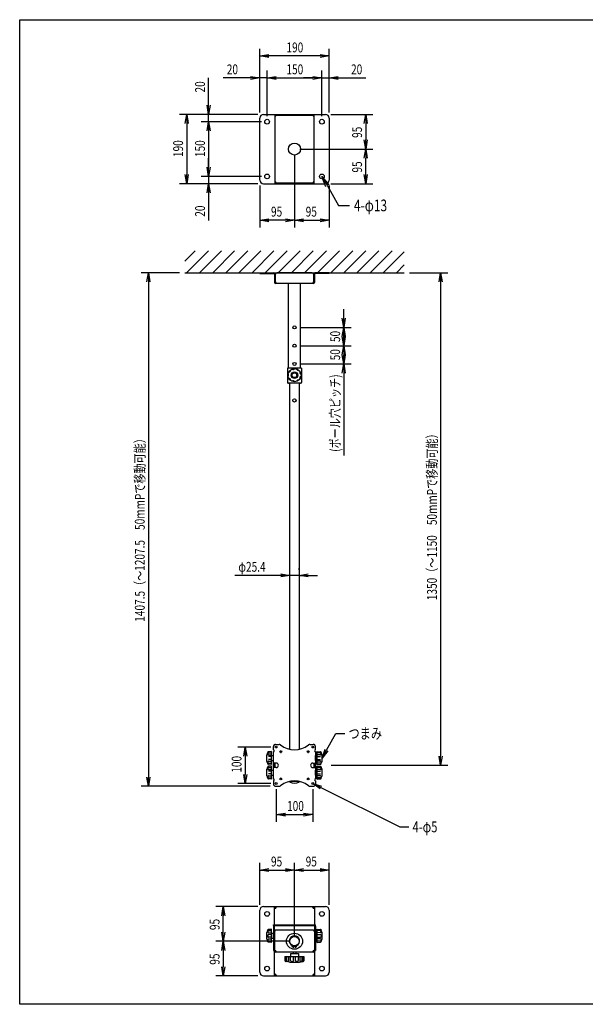
# Model space of a CAD drawing. Extents: x -84828 to 4751, y -65953 to 11908.
# Drawn here: x -84828 to -83279, y -65953 to -63255 of the extents above; entities that cross this region are included whole.
import ezdxf

# ---------------------------------------------------------------- set-up
doc = ezdxf.new("R2010")
doc.units = 0
doc.header["$LTSCALE"] = 0.0625
doc.layers.get('0').update_dxf_attribs({"linetype": 'CONTINUOUS'})
doc.layers.get('DEFPOINTS').update_dxf_attribs({"linetype": 'CONTINUOUS'})
doc.styles.add('Dim', font='txt.shx', dxfattribs={"width": 0.75, "height": 27, "bigfont": 'bigfont.shx'})

msp = doc.modelspace()

# ---------------------------------------------------------------- linework, layer by layer
at = {"linetype": 'Continuous'}
for p, q in [((-84170.2, -63509.3), (-84170.2, -63334.3)), ((-83980.2, -63509.3), (-83980.2, -63334.3)), ((-84005.2, -63354.3), (-84145.2, -63354.3)), ((-84170.2, -63509.3), (-84170.2, -63394.3)), ((-84150.2, -63519.3), (-84150.2, -63394.3)), ((-84150.2, -63519.3), (-84150.2, -63394.3)), ((-84000.2, -63519.3), (-84000.2, -63394.3)), ((-84000.2, -63519.3), (-84000.2, -63394.3)), ((-83980.2, -63509.3), (-83980.2, -63394.3)), ((-84310.3, -63489.3), (-84310.3, -63413.9)), ((-84195.2, -63414.3), (-84270.5, -63414.3)), ((-84150.2, -63414.3), (-84170.2, -63414.3)), ((-84125.2, -63414.3), (-84100.2, -63414.3)), ((-84125.2, -63414.3), (-84025.2, -63414.3)), ((-84025.2, -63414.3), (-84050.2, -63414.3)), ((-84000.2, -63414.3), (-83980.2, -63414.3)), ((-83955.2, -63414.3), (-83879.8, -63414.3)), ((-84175.2, -63514.3), (-84390.3, -63514.3)), ((-84175.2, -63514.3), (-84330.3, -63514.3)), ((-84310.3, -63534.3), (-84310.3, -63514.3)), ((-84160.2, -63514.3), (-84127.9, -63514.3)), ((-84127.9, -63704.3), (-84127.9, -63514.3)), ((-84127.7, -63514.3), (-84022.7, -63514.3)), ((-84127.7, -63514.3), (-84127.7, -63516.6)), ((-84022.7, -63514.3), (-84022.7, -63516.6)), ((-84022.5, -63514.3), (-84022.5, -63704.3)), ((-84022.5, -63514.3), (-83990.2, -63514.3)), ((-83975.2, -63514.3), (-83860.2, -63514.3)), ((-84370.3, -63539.3), (-84370.3, -63679.3)), ((-84165.2, -63534.3), (-84330.3, -63534.3)), ((-84165.2, -63534.3), (-84330.3, -63534.3)), ((-84170.2, -63694.3), (-84170.2, -63524.3)), ((-84127.7, -63516.6), (-84022.7, -63516.6)), ((-83980.2, -63524.3), (-83980.2, -63694.3)), ((-83880.2, -63539.3), (-83880.2, -63584.3)), ((-84310.3, -63559.3), (-84310.3, -63659.3)), ((-84310.3, -63559.3), (-84310.3, -63584.3)), ((-84060.2, -63609.3), (-83860.2, -63609.3)), ((-84060.2, -63609.3), (-83860.2, -63609.3)), ((-84310.3, -63659.3), (-84310.3, -63634.3)), ((-84075.2, -63624.3), (-84075.2, -63824.3)), ((-84075.2, -63624.3), (-84075.2, -63824.3)), ((-83880.2, -63679.3), (-83880.2, -63634.3)), ((-84175.2, -63704.3), (-84390.3, -63704.3)), ((-84165.2, -63684.3), (-84330.3, -63684.3)), ((-84165.2, -63684.3), (-84330.3, -63684.3)), ((-84175.2, -63704.3), (-84330.3, -63704.3)), ((-84310.3, -63684.3), (-84310.3, -63704.3)), ((-84160.2, -63704.3), (-84127.9, -63704.3)), ((-84127.7, -63702), (-84022.7, -63702)), ((-84127.7, -63704.3), (-84127.7, -63702)), ((-84127.7, -63704.3), (-84022.7, -63704.3)), ((-84022.7, -63704.3), (-84022.7, -63702)), ((-84022.5, -63704.3), (-83990.2, -63704.3)), ((-83975.2, -63704.3), (-83860.2, -63704.3)), ((-84310.3, -63729.3), (-84310.3, -63804.7)), ((-84170.2, -63709.3), (-84170.2, -63824.3)), ((-83985.2, -63710.3), (-83954.3, -63763.8)), ((-83980.2, -63709.3), (-83980.2, -63824.3)), ((-83954.3, -63763.8), (-83924.3, -63763.8)), ((-84100.2, -63804.3), (-84145.2, -63804.3)), ((-84050.2, -63804.3), (-84005.2, -63804.3)), ((-84375.2, -63916.3), (-84346.9, -63888.1)), ((-84371, -63948.1), (-84311, -63888.1)), ((-84335, -63948.1), (-84275, -63888.1)), ((-84299.1, -63948.1), (-84239.1, -63888.1)), ((-84263.2, -63948.1), (-84203.2, -63888.1)), ((-84227.3, -63948.1), (-84167.3, -63888.1)), ((-84191.3, -63948.1), (-84131.3, -63888.1)), ((-84155.4, -63948.1), (-84095.4, -63888.1)), ((-84119.5, -63948.1), (-84059.5, -63888.1)), ((-84083.6, -63948.1), (-84023.6, -63888.1)), ((-84047.7, -63948.1), (-83987.7, -63888.1)), ((-84011.7, -63948.1), (-83951.7, -63888.1)), ((-83975.8, -63948.1), (-83915.8, -63888.1)), ((-83939.9, -63948.1), (-83879.9, -63888.1)), ((-83904, -63948.1), (-83844, -63888.1)), ((-83868.1, -63948.1), (-83808.1, -63888.1)), ((-83832.1, -63948.1), (-83775.2, -63891.1)), ((-83796.2, -63948.1), (-83775.2, -63927)), ((-84390.2, -63948.1), (-84495.2, -63948.1)), ((-84475.2, -63973.1), (-84475.2, -65330.6)), ((-84375.2, -63948.1), (-83775.2, -63948.1)), ((-84170.2, -63948.1), (-84131.3, -63948.1)), ((-84170.2, -63948.1), (-84170.2, -63950.4)), ((-84170.2, -63950.4), (-84131.3, -63950.4)), ((-84130.2, -63951.5), (-84130.2, -63974.6)), ((-84127.9, -63973.5), (-84130.2, -63973.5)), ((-84127.9, -63951.5), (-84127.9, -63974.6)), ((-84127.7, -63952.1), (-84127.7, -63973.5)), ((-84026.7, -63948.1), (-84123.7, -63948.1)), ((-84022.7, -63952.1), (-84022.7, -63973.5)), ((-84022.5, -63951.5), (-84022.5, -63974.6)), ((-84022.5, -63973.5), (-84020.2, -63973.5)), ((-84020.2, -63951.5), (-84020.2, -63974.6)), ((-83980.2, -63948.1), (-84019, -63948.1)), ((-83980.2, -63950.4), (-84019, -63950.4)), ((-83980.2, -63948.1), (-83980.2, -63950.4)), ((-83760.2, -63948.1), (-83655.2, -63948.1)), ((-83675.2, -63973.1), (-83675.2, -65273.1)), ((-84126.7, -63975.8), (-84125.6, -63975.8)), ((-84023.6, -63978.1), (-84126.7, -63978.1)), ((-84125.6, -63975.8), (-84125.6, -63978.1)), ((-84091.1, -64210.1), (-84091.1, -63978.1)), ((-84059.3, -63978.1), (-84059.3, -64210.1)), ((-84024.8, -63975.8), (-84024.8, -63978.1)), ((-84023.6, -63975.8), (-84024.8, -63975.8)), ((-83940.2, -64073.1), (-83940.2, -64048.1)), ((-84060.2, -64098.1), (-83920.2, -64098.1)), ((-84060.2, -64098.1), (-83920.2, -64098.1)), ((-83940.2, -64123.1), (-83940.2, -64098.1)), ((-83940.2, -64148.1), (-83940.2, -64098.1)), ((-83940.2, -64123.1), (-83940.2, -64173.1)), ((-84060.2, -64148.1), (-83920.2, -64148.1)), ((-84060.2, -64148.1), (-83920.2, -64148.1)), ((-83940.2, -64148.1), (-83940.2, -64198.1)), ((-83940.2, -64173.1), (-83940.2, -64198.1)), ((-84056.4, -64210.1), (-84093.9, -64210.1)), ((-84093.9, -64210.1), (-84093.9, -64249.1)), ((-84060.2, -64198.1), (-83920.2, -64198.1)), ((-84060.2, -64198.1), (-83920.2, -64198.1)), ((-84056.4, -64210.1), (-84056.4, -64249.1)), ((-83940.2, -64198.1), (-83940.2, -64449)), ((-83940.2, -64223.1), (-83940.2, -64248.1)), ((-84058.4, -64251.1), (-84091.9, -64251.1)), ((-84087.9, -65254.2), (-84087.9, -64251.1)), ((-84062.5, -64251.1), (-84062.5, -65254.2)), ((-84112.9, -64777.6), (-84238.9, -64777.6)), ((-84087.9, -64762.6), (-84087.9, -64757.6)), ((-84062.5, -64777.6), (-84087.9, -64777.6)), ((-84062.5, -64762.6), (-84062.5, -64757.6)), ((-84037.5, -64777.6), (-84012.5, -64777.6)), ((-83987.5, -65256.2), (-83962.3, -65210.7)), ((-83962.3, -65210.7), (-83937.3, -65210.7)), ((-84126.7, -65240.6), (-84117, -65240.6)), ((-84033.3, -65240.6), (-84023.7, -65240.6)), ((-84140.2, -65248.1), (-84230.2, -65248.1)), ((-84150.7, -65287.2), (-84150.7, -65268.9)), ((-84137.7, -65260.1), (-84146.5, -65260.8)), ((-84137.7, -65260.6), (-84146.5, -65261.4)), ((-84146.5, -65263.9), (-84137.7, -65263.7)), ((-84146.5, -65269.6), (-84137.7, -65269.4)), ((-84137.7, -65296.1), (-84137.7, -65260.1)), ((-84132.7, -65256), (-84132.7, -65246.6)), ((-84132.7, -65335.6), (-84132.7, -65260.6)), ((-84115.2, -65260.6), (-84110.2, -65260.6)), ((-84113.6, -65262.9), (-84111.7, -65262.9)), ((-84040.2, -65260.6), (-84035.2, -65260.6)), ((-84038.6, -65262.9), (-84036.7, -65262.9)), ((-84017.7, -65256), (-84017.7, -65246.6)), ((-84017.7, -65260.6), (-84017.7, -65335.6)), ((-84012.7, -65260.1), (-84003.8, -65260.8)), ((-84012.7, -65296.1), (-84012.7, -65260.1)), ((-84012.7, -65260.6), (-84003.8, -65261.4)), ((-84003.8, -65263.9), (-84012.7, -65263.7)), ((-84003.8, -65269.6), (-84012.7, -65269.4)), ((-83999.7, -65287.2), (-83999.7, -65268.9)), ((-84210.2, -65273.1), (-84210.2, -65323.1)), ((-84137.7, -65274.3), (-84146.5, -65274.3)), ((-84137.7, -65281.8), (-84146.5, -65281.8)), ((-84146.5, -65286.5), (-84137.7, -65286.7)), ((-84146.5, -65292.2), (-84137.7, -65292.5)), ((-84137.7, -65295.5), (-84146.5, -65294.7)), ((-84137.7, -65296.1), (-84146.5, -65295.3)), ((-84137.7, -65271.3), (-84132.7, -65271.3)), ((-84137.7, -65284.8), (-84132.7, -65284.8)), ((-84132.7, -65284.8), (-84132.7, -65271.3)), ((-84125.2, -65292.1), (-84132.7, -65292.1)), ((-84130.4, -65292.1), (-84130.4, -65304.1)), ((-84130.2, -65304.1), (-84130.2, -65292.1)), ((-84127.9, -65304.1), (-84127.9, -65292.1)), ((-84025.2, -65292.1), (-84017.7, -65292.1)), ((-84022.5, -65292.1), (-84022.5, -65304.1)), ((-84020.2, -65292.1), (-84020.2, -65304.1)), ((-84020, -65292.1), (-84020, -65304.1)), ((-84017.7, -65284.8), (-84017.7, -65271.3)), ((-84012.7, -65271.3), (-84017.7, -65271.3)), ((-84012.7, -65284.8), (-84017.7, -65284.8)), ((-84012.7, -65274.3), (-84003.8, -65274.3)), ((-84012.7, -65281.8), (-84003.8, -65281.8)), ((-84003.8, -65286.5), (-84012.7, -65286.7)), ((-84003.8, -65292.2), (-84012.7, -65292.5)), ((-84012.7, -65295.5), (-84003.8, -65294.7)), ((-84012.7, -65296.1), (-84003.8, -65295.3)), ((-84150.7, -65327.2), (-84150.7, -65308.9)), ((-84137.7, -65300.1), (-84146.5, -65300.8)), ((-84137.7, -65300.6), (-84146.5, -65301.4)), ((-84146.5, -65303.9), (-84137.7, -65303.7)), ((-84146.5, -65309.6), (-84137.7, -65309.4)), ((-84137.7, -65314.3), (-84146.5, -65314.3)), ((-84137.7, -65321.8), (-84146.5, -65321.8)), ((-84137.7, -65336.1), (-84137.7, -65300.1)), ((-84137.7, -65311.3), (-84132.7, -65311.3)), ((-84125.2, -65304.1), (-84132.7, -65304.1)), ((-84132.7, -65324.8), (-84132.7, -65311.3)), ((-84025.2, -65304.1), (-84017.7, -65304.1)), ((-84012.7, -65311.3), (-84017.7, -65311.3)), ((-84017.7, -65324.8), (-84017.7, -65311.3)), ((-84012.7, -65336.1), (-84012.7, -65300.1)), ((-84012.7, -65300.1), (-84003.8, -65300.8)), ((-84012.7, -65300.6), (-84003.8, -65301.4)), ((-84003.8, -65303.9), (-84012.7, -65303.7)), ((-84003.8, -65309.6), (-84012.7, -65309.4)), ((-84012.7, -65314.3), (-84003.8, -65314.3)), ((-84012.7, -65321.8), (-84003.8, -65321.8)), ((-83999.7, -65327.2), (-83999.7, -65308.9)), ((-83974.7, -65298.1), (-83655.2, -65298.1)), ((-84140.2, -65348.1), (-84230.2, -65348.1)), ((-84146.5, -65326.5), (-84137.7, -65326.7)), ((-84146.5, -65332.2), (-84137.7, -65332.5)), ((-84137.7, -65335.5), (-84146.5, -65334.7)), ((-84137.7, -65336.1), (-84146.5, -65335.3)), ((-84137.7, -65324.8), (-84132.7, -65324.8)), ((-84132.7, -65340.2), (-84132.7, -65349.6)), ((-84110.2, -65335.6), (-84115.2, -65335.6)), ((-84111.7, -65333.3), (-84113.6, -65333.3)), ((-84087.9, -65342.1), (-84087.9, -65341.9)), ((-84062.5, -65342.1), (-84087.9, -65342.1)), ((-84087.9, -65342.1), (-84087.9, -65343.4)), ((-84062.5, -65342.1), (-84062.5, -65341.9)), ((-84062.5, -65342.1), (-84062.5, -65343.4)), ((-84035.2, -65335.6), (-84040.2, -65335.6)), ((-84036.7, -65333.3), (-84038.6, -65333.3)), ((-84012.7, -65324.8), (-84017.7, -65324.8)), ((-84017.7, -65340.2), (-84017.7, -65349.6)), ((-84003.8, -65326.5), (-84012.7, -65326.7)), ((-84003.8, -65332.2), (-84012.7, -65332.5)), ((-84012.7, -65335.5), (-84003.8, -65334.7)), ((-84012.7, -65336.1), (-84003.8, -65335.3)), ((-84141.7, -65355.6), (-84495.2, -65355.6)), ((-84126.7, -65355.6), (-84117, -65355.6)), ((-84125.2, -65363.1), (-84125.2, -65453.1)), ((-84033.3, -65355.6), (-84023.7, -65355.6)), ((-84025.2, -65363.1), (-84025.2, -65453.1)), ((-84002.8, -65359.2), (-83786.8, -65466.6)), ((-84100.2, -65433.1), (-84050.2, -65433.1)), ((-83786.8, -65466.6), (-83761.8, -65466.6)), ((-84170.2, -65680.2), (-84170.2, -65565.2)), ((-84075.2, -65765.2), (-84075.2, -65565.2)), ((-84075.2, -65765.2), (-84075.2, -65565.2)), ((-83980.2, -65680.2), (-83980.2, -65565.2)), ((-84145.2, -65585.2), (-84100.2, -65585.2)), ((-84050.2, -65585.2), (-84005.2, -65585.2)), ((-84175.2, -65685.2), (-84290.2, -65685.2)), ((-84170.2, -65865.2), (-84170.2, -65695.2)), ((-84160.2, -65685.2), (-84127.9, -65685.2)), ((-84130.2, -65735.2), (-84130.2, -65685.2)), ((-84127.9, -65689.8), (-84130.2, -65689.8)), ((-84127.9, -65689.8), (-84127.9, -65685.2)), ((-84127.7, -65685.2), (-84022.7, -65685.2)), ((-84127.7, -65685.2), (-84127.7, -65687.5)), ((-84127.7, -65687.5), (-84125.6, -65687.5)), ((-84125.6, -65687.5), (-84125.6, -65685.2)), ((-84024.8, -65687.5), (-84024.8, -65685.2)), ((-84024.8, -65687.5), (-84022.7, -65687.5)), ((-84022.7, -65685.2), (-84022.7, -65687.5)), ((-84022.5, -65685.2), (-83990.2, -65685.2)), ((-84022.5, -65689.8), (-84022.5, -65685.2)), ((-84022.5, -65689.8), (-84020.2, -65689.8)), ((-84020.2, -65685.2), (-84020.2, -65735.2)), ((-83980.2, -65695.2), (-83980.2, -65865.2)), ((-84270.2, -65755.2), (-84270.2, -65710.2)), ((-84137.7, -65747.2), (-84146.5, -65748)), ((-84137.7, -65747.8), (-84146.5, -65748.5)), ((-84146.5, -65751), (-84137.7, -65750.8)), ((-84137.7, -65783.2), (-84137.7, -65747.2)), ((-84132.7, -65735.2), (-84017.7, -65735.2)), ((-84132.7, -65737.5), (-84132.7, -65735.2)), ((-84132.7, -65737.5), (-84017.7, -65737.5)), ((-84132.7, -65738.7), (-84132.7, -65805.2)), ((-84130.4, -65738.7), (-84130.4, -65805.2)), ((-84130.2, -65750.2), (-84130.2, -65806.8)), ((-84127.9, -65750.2), (-84130.2, -65750.2)), ((-84127.9, -65750.2), (-84127.9, -65750.6)), ((-84024.2, -65750.2), (-84126.2, -65750.2)), ((-84022.5, -65750.2), (-84022.5, -65750.6)), ((-84022.5, -65750.2), (-84020.2, -65750.2)), ((-84020.2, -65750.2), (-84020.2, -65806.8)), ((-84020, -65738.7), (-84020, -65805.2)), ((-84017.7, -65737.5), (-84017.7, -65735.2)), ((-84017.7, -65738.7), (-84017.7, -65805.2)), ((-84012.7, -65783.2), (-84012.7, -65747.2)), ((-84012.7, -65747.2), (-84003.8, -65748)), ((-84012.7, -65747.8), (-84003.8, -65748.5)), ((-84003.8, -65751), (-84012.7, -65750.8)), ((-84090.2, -65780.2), (-84290.2, -65780.2)), ((-84090.2, -65780.2), (-84290.2, -65780.2)), ((-84150.7, -65774.4), (-84150.7, -65756.1)), ((-84146.5, -65756.8), (-84137.7, -65756.6)), ((-84137.7, -65761.5), (-84146.5, -65761.5)), ((-84137.7, -65769), (-84146.5, -65769)), ((-84146.5, -65773.7), (-84137.7, -65773.8)), ((-84146.5, -65779.4), (-84137.7, -65779.6)), ((-84137.7, -65782.7), (-84146.5, -65781.9)), ((-84137.7, -65758.5), (-84132.7, -65758.5)), ((-84137.7, -65772), (-84132.7, -65772)), ((-84132.7, -65772), (-84132.7, -65758.5)), ((-84132.7, -65762.2), (-84130.4, -65762.2)), ((-84132.7, -65768.2), (-84130.4, -65768.2)), ((-84020, -65762.2), (-84017.7, -65762.2)), ((-84020, -65768.2), (-84017.7, -65768.2)), ((-84012.7, -65758.5), (-84017.7, -65758.5)), ((-84017.7, -65772), (-84017.7, -65758.5)), ((-84012.7, -65772), (-84017.7, -65772)), ((-84003.8, -65756.8), (-84012.7, -65756.6)), ((-84012.7, -65761.5), (-84003.8, -65761.5)), ((-84012.7, -65769), (-84003.8, -65769)), ((-84003.8, -65773.7), (-84012.7, -65773.8)), ((-84003.8, -65779.4), (-84012.7, -65779.6)), ((-84012.7, -65782.7), (-84003.8, -65781.9)), ((-83999.7, -65774.4), (-83999.7, -65756.1)), ((-84270.2, -65805.2), (-84270.2, -65850.2)), ((-84137.7, -65783.2), (-84146.5, -65782.4)), ((-84132.7, -65805.2), (-84130.4, -65805.2)), ((-84127.9, -65805.6), (-84130.2, -65805.6)), ((-84130.2, -65875.2), (-84130.2, -65806.8)), ((-84127.9, -65806.8), (-84127.9, -65805.6)), ((-84126.7, -65807.9), (-84125.6, -65807.9)), ((-84125.6, -65807.9), (-84125.6, -65810.2)), ((-84081.2, -65794.6), (-84081.2, -65793)), ((-84077.2, -65796.3), (-84077.2, -65792.8)), ((-84073.2, -65796.3), (-84073.2, -65792.8)), ((-84069.2, -65794.6), (-84069.2, -65793)), ((-84023.6, -65807.9), (-84024.8, -65807.9)), ((-84024.8, -65807.9), (-84024.8, -65810.2)), ((-84022.5, -65805.6), (-84020.2, -65805.6)), ((-84022.5, -65806.8), (-84022.5, -65805.6)), ((-84020.2, -65806.8), (-84020.2, -65875.2)), ((-84020, -65805.2), (-84017.7, -65805.2)), ((-84012.7, -65783.2), (-84003.8, -65782.4)), ((-84023.6, -65810.2), (-84126.7, -65810.2)), ((-84101.2, -65821.9), (-84049.2, -65821.9)), ((-84101.2, -65821.9), (-84101.2, -65832.6)), ((-84101, -65832.6), (-84101, -65821.9)), ((-84098.9, -65832.6), (-84098.9, -65821.9)), ((-84089.2, -65837.9), (-84098.9, -65835.5)), ((-84096.2, -65832.6), (-84096.2, -65821.9)), ((-84090.5, -65832.6), (-84090.5, -65821.9)), ((-84086.2, -65813.9), (-84064.2, -65813.9)), ((-84086.2, -65813.9), (-84086.2, -65821.9)), ((-84085.7, -65832.6), (-84085.7, -65821.9)), ((-84079.2, -65810.2), (-84079.2, -65813.9)), ((-84077.9, -65832.6), (-84077.9, -65821.9)), ((-84072.4, -65832.6), (-84072.4, -65821.9)), ((-84071.2, -65810.2), (-84071.2, -65813.9)), ((-84064.6, -65832.6), (-84064.6, -65821.9)), ((-84064.2, -65813.9), (-84064.2, -65821.9)), ((-84061.2, -65837.9), (-84051.4, -65835.5)), ((-84059.8, -65832.6), (-84059.8, -65821.9)), ((-84054.2, -65832.6), (-84054.2, -65821.9)), ((-84051.4, -65832.6), (-84051.4, -65821.9)), ((-84049.3, -65832.6), (-84049.3, -65821.9)), ((-84049.2, -65821.9), (-84049.2, -65832.6)), ((-84089.2, -65837.9), (-84061.2, -65837.9)), ((-84175.2, -65875.2), (-84290.2, -65875.2)), ((-84160.2, -65875.2), (-84127.9, -65875.2)), ((-84127.9, -65870.6), (-84130.2, -65870.6)), ((-84127.9, -65870.6), (-84127.9, -65875.2)), ((-84127.7, -65872.9), (-84125.6, -65872.9)), ((-84127.7, -65875.2), (-84127.7, -65872.9)), ((-84127.7, -65875.2), (-84022.7, -65875.2)), ((-84125.6, -65872.9), (-84125.6, -65875.2)), ((-84024.8, -65872.9), (-84022.7, -65872.9)), ((-84024.8, -65872.9), (-84024.8, -65875.2)), ((-84022.7, -65875.2), (-84022.7, -65872.9)), ((-84022.5, -65870.6), (-84020.2, -65870.6)), ((-84022.5, -65870.6), (-84022.5, -65875.2)), ((-84022.5, -65875.2), (-83990.2, -65875.2))]:
    msp.add_line(p, q, dxfattribs=at)
at = {"linetype": 'ByBlock'}
for p, q in [((-84170.2, -63354.3), (-84145.2, -63350.1)), ((-84005.2, -63350.1), (-83980.2, -63354.3)), ((-84145.2, -63358.5), (-84170.2, -63354.3)), ((-84170.2, -63354.3), (-84145.2, -63354.3)), ((-83980.2, -63354.3), (-84005.2, -63358.5)), ((-83980.2, -63354.3), (-84005.2, -63354.3)), ((-84195.2, -63410.1), (-84170.2, -63414.3)), ((-84170.2, -63414.3), (-84195.2, -63418.5)), ((-84170.2, -63414.3), (-84195.2, -63414.3)), ((-84150.2, -63414.3), (-84125.2, -63410.1)), ((-84150.2, -63414.3), (-84125.2, -63410.1)), ((-84125.2, -63418.5), (-84150.2, -63414.3)), ((-84150.2, -63414.3), (-84125.2, -63414.3)), ((-84125.2, -63418.5), (-84150.2, -63414.3)), ((-84150.2, -63414.3), (-84125.2, -63414.3)), ((-84025.2, -63410.1), (-84000.2, -63414.3)), ((-84025.2, -63410.1), (-84000.2, -63414.3)), ((-84000.2, -63414.3), (-84025.2, -63418.5)), ((-84000.2, -63414.3), (-84025.2, -63414.3)), ((-84000.2, -63414.3), (-84025.2, -63418.5)), ((-84000.2, -63414.3), (-84025.2, -63414.3)), ((-83980.2, -63414.3), (-83955.2, -63410.1)), ((-83955.2, -63418.5), (-83980.2, -63414.3)), ((-83980.2, -63414.3), (-83955.2, -63414.3)), ((-84374.4, -63539.3), (-84370.3, -63514.3)), ((-84370.3, -63514.3), (-84366.1, -63539.3)), ((-84370.3, -63514.3), (-84370.3, -63539.3)), ((-84310.3, -63514.3), (-84314.4, -63489.3)), ((-84306.1, -63489.3), (-84310.3, -63514.3)), ((-84310.3, -63514.3), (-84310.3, -63489.3)), ((-83884.3, -63539.3), (-83880.2, -63514.3)), ((-83880.2, -63514.3), (-83876, -63539.3)), ((-83880.2, -63514.3), (-83880.2, -63539.3)), ((-84314.4, -63559.3), (-84310.3, -63534.3)), ((-84314.4, -63559.3), (-84310.3, -63534.3)), ((-84310.3, -63534.3), (-84306.1, -63559.3)), ((-84310.3, -63534.3), (-84310.3, -63559.3)), ((-84310.3, -63534.3), (-84306.1, -63559.3)), ((-84310.3, -63534.3), (-84310.3, -63559.3)), ((-83880.2, -63609.3), (-83884.3, -63584.3)), ((-83876, -63584.3), (-83880.2, -63609.3)), ((-83880.2, -63609.3), (-83880.2, -63584.3)), ((-83884.3, -63634.3), (-83880.2, -63609.3)), ((-83880.2, -63609.3), (-83876, -63634.3)), ((-83880.2, -63609.3), (-83880.2, -63634.3)), ((-84310.3, -63684.3), (-84314.4, -63659.3)), ((-84310.3, -63684.3), (-84314.4, -63659.3)), ((-84306.1, -63659.3), (-84310.3, -63684.3)), ((-84310.3, -63684.3), (-84310.3, -63659.3)), ((-84306.1, -63659.3), (-84310.3, -63684.3)), ((-84310.3, -63684.3), (-84310.3, -63659.3)), ((-84370.3, -63704.3), (-84374.4, -63679.3)), ((-84366.1, -63679.3), (-84370.3, -63704.3)), ((-84370.3, -63704.3), (-84370.3, -63679.3)), ((-84314.4, -63729.3), (-84310.3, -63704.3)), ((-84310.3, -63704.3), (-84306.1, -63729.3)), ((-84310.3, -63704.3), (-84310.3, -63729.3)), ((-83989.5, -63712.8), (-84000.2, -63684.3)), ((-84000.2, -63684.3), (-83980.8, -63707.8)), ((-84000.2, -63684.3), (-83985.2, -63710.3)), ((-83880.2, -63704.3), (-83884.3, -63679.3)), ((-83876, -63679.3), (-83880.2, -63704.3)), ((-83880.2, -63704.3), (-83880.2, -63679.3)), ((-84170.2, -63804.3), (-84145.2, -63800.1)), ((-84145.2, -63808.5), (-84170.2, -63804.3)), ((-84170.2, -63804.3), (-84145.2, -63804.3)), ((-84100.2, -63800.1), (-84075.2, -63804.3)), ((-84075.2, -63804.3), (-84100.2, -63808.5)), ((-84075.2, -63804.3), (-84100.2, -63804.3)), ((-84075.2, -63804.3), (-84050.2, -63800.1)), ((-84050.2, -63808.5), (-84075.2, -63804.3)), ((-84075.2, -63804.3), (-84050.2, -63804.3)), ((-84005.2, -63800.1), (-83980.2, -63804.3)), ((-83980.2, -63804.3), (-84005.2, -63808.5)), ((-83980.2, -63804.3), (-84005.2, -63804.3)), ((-84479.3, -63973.1), (-84475.2, -63948.1)), ((-84475.2, -63948.1), (-84471, -63973.1)), ((-84475.2, -63948.1), (-84475.2, -63973.1)), ((-83679.3, -63973.1), (-83675.2, -63948.1)), ((-83675.2, -63948.1), (-83671, -63973.1)), ((-83675.2, -63948.1), (-83675.2, -63973.1)), ((-83940.2, -64098.1), (-83944.3, -64073.1)), ((-83936, -64073.1), (-83940.2, -64098.1)), ((-83940.2, -64098.1), (-83940.2, -64073.1)), ((-83944.3, -64123.1), (-83940.2, -64098.1)), ((-83940.2, -64098.1), (-83936, -64123.1)), ((-83940.2, -64098.1), (-83940.2, -64123.1)), ((-83940.2, -64148.1), (-83944.3, -64123.1)), ((-83936, -64123.1), (-83940.2, -64148.1)), ((-83940.2, -64148.1), (-83940.2, -64123.1)), ((-83944.3, -64173.1), (-83940.2, -64148.1)), ((-83940.2, -64148.1), (-83936, -64173.1)), ((-83940.2, -64148.1), (-83940.2, -64173.1)), ((-83940.2, -64198.1), (-83944.3, -64173.1)), ((-83936, -64173.1), (-83940.2, -64198.1)), ((-83940.2, -64198.1), (-83940.2, -64173.1)), ((-83944.3, -64223.1), (-83940.2, -64198.1)), ((-83940.2, -64198.1), (-83936, -64223.1)), ((-83940.2, -64198.1), (-83940.2, -64223.1)), ((-84112.9, -64773.5), (-84087.9, -64777.6)), ((-84087.9, -64777.6), (-84112.9, -64781.8)), ((-84087.9, -64777.6), (-84112.9, -64777.6)), ((-84062.5, -64777.6), (-84037.5, -64773.5)), ((-84037.5, -64781.8), (-84062.5, -64777.6)), ((-84062.5, -64777.6), (-84037.5, -64777.6)), ((-84214.3, -65273.1), (-84210.2, -65248.1)), ((-84210.2, -65248.1), (-84206, -65273.1)), ((-84210.2, -65248.1), (-84210.2, -65273.1)), ((-83999.7, -65278.1), (-83991.2, -65254.2)), ((-83999.7, -65278.1), (-83987.5, -65256.2)), ((-83983.9, -65258.2), (-83999.7, -65278.1)), ((-83675.2, -65298.1), (-83679.3, -65273.1)), ((-83671, -65273.1), (-83675.2, -65298.1)), ((-83675.2, -65298.1), (-83675.2, -65273.1)), ((-84210.2, -65348.1), (-84214.3, -65323.1)), ((-84206, -65323.1), (-84210.2, -65348.1)), ((-84210.2, -65348.1), (-84210.2, -65323.1)), ((-84475.2, -65355.6), (-84479.3, -65330.6)), ((-84471, -65330.6), (-84475.2, -65355.6)), ((-84475.2, -65355.6), (-84475.2, -65330.6)), ((-84004.6, -65362.9), (-84025.2, -65348.1)), ((-84025.2, -65348.1), (-84000.9, -65355.5)), ((-84025.2, -65348.1), (-84002.8, -65359.2)), ((-84125.2, -65433.1), (-84100.2, -65428.9)), ((-84050.2, -65428.9), (-84025.2, -65433.1)), ((-84100.2, -65437.2), (-84125.2, -65433.1)), ((-84125.2, -65433.1), (-84100.2, -65433.1)), ((-84025.2, -65433.1), (-84050.2, -65437.2)), ((-84025.2, -65433.1), (-84050.2, -65433.1)), ((-84170.2, -65585.2), (-84145.2, -65581.1)), ((-84145.2, -65589.4), (-84170.2, -65585.2)), ((-84170.2, -65585.2), (-84145.2, -65585.2)), ((-84100.2, -65581.1), (-84075.2, -65585.2)), ((-84075.2, -65585.2), (-84100.2, -65589.4)), ((-84075.2, -65585.2), (-84100.2, -65585.2)), ((-84075.2, -65585.2), (-84050.2, -65581.1)), ((-84050.2, -65589.4), (-84075.2, -65585.2)), ((-84075.2, -65585.2), (-84050.2, -65585.2)), ((-84005.2, -65581.1), (-83980.2, -65585.2)), ((-83980.2, -65585.2), (-84005.2, -65589.4)), ((-83980.2, -65585.2), (-84005.2, -65585.2)), ((-84274.3, -65710.2), (-84270.2, -65685.2)), ((-84270.2, -65685.2), (-84266, -65710.2)), ((-84270.2, -65685.2), (-84270.2, -65710.2)), ((-84270.2, -65780.2), (-84274.3, -65755.2)), ((-84274.3, -65805.2), (-84270.2, -65780.2)), ((-84266, -65755.2), (-84270.2, -65780.2)), ((-84270.2, -65780.2), (-84270.2, -65755.2)), ((-84270.2, -65780.2), (-84266, -65805.2)), ((-84270.2, -65780.2), (-84270.2, -65805.2)), ((-84270.2, -65875.2), (-84274.3, -65850.2)), ((-84266, -65850.2), (-84270.2, -65875.2)), ((-84270.2, -65875.2), (-84270.2, -65850.2))]:
    msp.add_line(p, q, dxfattribs=at)
at = {"linetype": 'Continuous'}
for centre, radius in [((-84150.2, -63534.3), 6.5), ((-84000.2, -63534.3), 6.5), ((-84075.2, -63609.3), 16.5), ((-84150.2, -63684.3), 6.5), ((-84000.2, -63684.3), 6.5), ((-84075.2, -64098.1), 4.25), ((-84075.2, -64148.1), 4.25), ((-84075.2, -64229.1), 18), ((-84075.2, -64198.1), 4.25), ((-84075.2, -64229.1), 9), ((-84075.2, -64229.1), 6.5), ((-84075.2, -64298.1), 4.5), ((-84125.2, -65248.1), 2.5), ((-84112.7, -65260.6), 2.5), ((-84037.7, -65260.6), 2.5), ((-84025.2, -65248.1), 2.5), ((-84125.2, -65348.1), 2.5), ((-84112.7, -65335.6), 2.5), ((-84037.7, -65335.6), 2.5), ((-84025.2, -65348.1), 2.5), ((-84150.2, -65705.2), 6.5), ((-84000.2, -65705.2), 6.5), ((-84075.2, -65780.2), 22), ((-84075.2, -65780.2), 12.7), ((-84079.2, -65793.8), 1), ((-84071.2, -65793.8), 1), ((-84150.2, -65855.2), 6.5), ((-84000.2, -65855.2), 6.5)]:
    msp.add_circle(centre, radius, dxfattribs=at)
for centre, radius, start, end in [((-84160.2, -63524.3), 10, 90, 180), ((-83990.2, -63524.3), 10, 0, 90), ((-84127.9, -63516.6), 2.3, 270, 0), ((-84022.5, -63516.6), 2.3, 180, 270), ((-84160.2, -63694.3), 10, 180, 270), ((-84127.9, -63702), 2.3, 0, 90), ((-84022.5, -63702), 2.3, 90, 180), ((-83990.2, -63694.3), 10, 270, 0), ((-84131.3, -63951.5), 3.45, 0, 90), ((-84131.3, -63951.5), 1.15, 0, 90), ((-84123.7, -63952.1), 4, 90, 180), ((-84127.9, -63975.8), 2.3, 0, 85.0115), ((-84026.7, -63952.1), 4, 0, 90), ((-84022.5, -63975.8), 2.3, 94.9885, 180), ((-84019, -63951.5), 3.45, 90, 180), ((-84019, -63951.5), 1.15, 90, 180), ((-84126.7, -63974.6), 3.45, 180, 270), ((-84126.7, -63974.6), 1.15, 180, 270), ((-84023.6, -63974.6), 3.45, 270, 0), ((-84023.6, -63974.6), 1.15, 270, 0), ((-84091.4, -64215.4), 5.18, 273.6571, 6.3429), ((-84078.8, -64208.2), 5.18, 233.6571, 326.3429), ((-84064.6, -64210.7), 5.18, 193.6571, 286.3429), ((-84096.3, -64229.1), 5.18, 313.6571, 46.3429), ((-84091.4, -64242.7), 5.18, 353.6571, 86.3429), ((-84064.6, -64247.4), 5.18, 73.6571, 166.3429), ((-84055.3, -64221.8), 5.18, 153.6571, 246.3429), ((-84055.3, -64236.3), 5.18, 113.6571, 206.3429), ((-84091.9, -64249.1), 2, 180, 270), ((-84078.8, -64249.9), 5.18, 33.6571, 126.3429), ((-84058.4, -64249.1), 2, 270, 0), ((-84126.7, -65246.6), 6, 90, 180), ((-84117, -65246.6), 6, 50.5994, 90), ((-84075.2, -65195.6), 60, 230.5994, 309.4006), ((-84033.3, -65246.6), 6, 90, 129.4006), ((-84023.7, -65246.6), 6, 0, 90), ((-84116.3, -65277.3), 35.3, 154.3022, 166.2601), ((-84146.4, -65262.8), 2, 95, 154.3022), ((-84132.7, -65258.3), 2.3, 270, 90), ((-84017.7, -65258.3), 2.3, 90, 270), ((-84003.9, -65262.8), 2, 25.6978, 85), ((-84034, -65277.3), 35.3, 13.7399, 25.6978), ((-84116.3, -65278.8), 35.3, 193.7399, 205.6978), ((-84146.4, -65293.3), 2, 205.6978, 265), ((-84125.2, -65298.1), 6, 270, 90), ((-84025.2, -65298.1), 6, 90, 270), ((-84003.9, -65293.3), 2, 275, 334.3022), ((-84034, -65278.8), 35.3, 334.3022, 346.2601), ((-84116.3, -65317.3), 35.3, 154.3022, 166.2601), ((-84146.4, -65302.8), 2, 95, 154.3022), ((-84003.9, -65302.8), 2, 25.6978, 85), ((-84034, -65317.3), 35.3, 13.7399, 25.6978), ((-84116.3, -65318.8), 35.3, 193.7399, 205.6978), ((-84146.4, -65333.3), 2, 205.6978, 265), ((-84132.7, -65337.9), 2.3, 270, 90), ((-84126.7, -65349.6), 6, 180, 270), ((-84075.2, -65400.6), 60, 50.5994, 129.4006), ((-84086.9, -65343.4), 1, 180, 244.7041), ((-84075.2, -65318.7), 28.4, 244.7041, 295.2959), ((-84063.5, -65343.4), 1, 295.2959, 0), ((-84023.7, -65349.6), 6, 270, 0), ((-84017.7, -65337.9), 2.3, 90, 270), ((-84003.9, -65333.3), 2, 275, 334.3022), ((-84034, -65318.8), 35.3, 334.3022, 346.2601), ((-84117, -65349.6), 6, 270, 309.4006), ((-84033.3, -65349.6), 6, 230.5994, 270), ((-84160.2, -65695.2), 10, 90, 180), ((-84127.9, -65687.5), 2.3, 270, 0), ((-84022.5, -65687.5), 2.3, 180, 270), ((-83990.2, -65695.2), 10, 0, 90), ((-84116.3, -65764.5), 35.3, 154.3022, 166.2601), ((-84146.4, -65750), 2, 95, 154.3022), ((-84129.2, -65738.7), 3.45, 160.5288, 180), ((-84129.2, -65738.7), 1.15, 90, 180), ((-84126.2, -65754.2), 4, 90, 180), ((-84024.2, -65754.2), 4, 0, 90), ((-84021.1, -65738.7), 1.15, 0, 90), ((-84021.1, -65738.7), 3.45, 0, 19.4712), ((-84003.9, -65750), 2, 25.6978, 85), ((-84034, -65764.5), 35.3, 13.7399, 25.6978), ((-84116.3, -65766), 35.3, 193.7399, 205.6978), ((-84146.4, -65780.5), 2, 205.6978, 265), ((-84075.2, -65779.4), 14.2, 297.3237, 242.6763), ((-84003.9, -65780.5), 2, 275, 334.3022), ((-84034, -65766), 35.3, 334.3022, 346.2601), ((-84126.7, -65806.8), 3.45, 180, 270), ((-84127.9, -65807.9), 2.3, 0, 90), ((-84126.7, -65806.8), 1.15, 180, 270), ((-84082.2, -65793), 1, 0, 62.6763), ((-84080.2, -65794.6), 1, 180, 251.7895), ((-84075.2, -65779.4), 17, 251.7895, 263.2435), ((-84075.2, -65779.4), 17, 276.7565, 288.2105), ((-84070.2, -65794.6), 1, 288.2105, 0), ((-84068.2, -65793), 1, 117.3237, 180), ((-84022.5, -65807.9), 2.3, 90, 180), ((-84023.6, -65806.8), 3.45, 270, 0), ((-84023.6, -65806.8), 1.15, 270, 0), ((-84098.2, -65832.6), 3, 180, 255.9638), ((-84052.2, -65832.6), 3, 284.0362, 0), ((-84160.2, -65865.2), 10, 180, 270), ((-84127.9, -65872.9), 2.3, 0, 90), ((-84022.5, -65872.9), 2.3, 90, 180), ((-83990.2, -65865.2), 10, 270, 0)]:
    msp.add_arc(centre, radius, start, end, dxfattribs=at)
for centre, major_axis, ratio, start_param, end_param in [((-84146.5, -65265.1), (1.15, 4.43), 0.338635, 0.654152, 3.795744), ((-84003.8, -65267.8), (0, 3.9), 0.416937, -1.570796, 0), ((-84003.8, -65267.8), (0, 1.84), 0.884251, 3.141593, 4.712389), ((-84146.5, -65288.3), (0, 1.84), 0.884251, 0, 1.570796), ((-84146.5, -65288.3), (0, 3.9), 0.416937, 1.570796, 3.141593), ((-84146.5, -65305.1), (1.15, 4.43), 0.338635, 0.654152, 3.795744), ((-84003.8, -65307.8), (0, 3.9), 0.416937, -1.570796, 0), ((-84003.8, -65307.8), (0, 1.84), 0.884251, 3.141593, 4.712389), ((-84146.5, -65328.3), (0, 1.84), 0.884251, 0, 1.570796), ((-84146.5, -65328.3), (0, 3.9), 0.416937, 1.570796, 3.141593), ((-84003.8, -65754.9), (0, 3.9), 0.416937, 4.712389, 6.283185), ((-84003.8, -65754.9), (0, 1.84), 0.884251, 3.141593, 4.712389), ((-84146.5, -65765.2), (0.39, 3.82), 0.422185, 0.238728, 3.380321), ((-84146.5, -65775.5), (0, 1.84), 0.884251, 0, 1.570796), ((-84146.5, -65775.5), (0, 3.9), 0.416937, 1.570796, 3.141593), ((-84091.9, -65832.6), (4.22, 0), 0.690267, 3.141593, 4.712389), ((-84091.9, -65832.6), (0, 2.91), 0.494936, 3.141593, 4.712389), ((-84081.3, -65832.6), (4.37, 0), 0.665738, 3.141593, 4.712389), ((-84081.3, -65832.6), (-3.36, 0), 0.867314, 1.570796, 3.141593)]:
    msp.add_ellipse(centre, major_axis=major_axis, ratio=ratio, start_param=start_param, end_param=end_param, dxfattribs=at)
at = {"linetype": 'Continuous', "extrusion": (0, 0, -1)}
for centre, major_axis, ratio, start_param, end_param in [((-84146.5, -65267.8), (0, 3.9), 0.416937, -1.570796, 0), ((-84146.5, -65267.8), (0, 1.84), 0.884251, 3.141593, 4.712389), ((-84003.8, -65265.1), (-1.15, 4.43), 0.338635, 0.654152, 3.795744), ((-84003.8, -65288.3), (0, 1.84), 0.884251, 0, 1.570796), ((-84003.8, -65288.3), (0, 3.9), 0.416937, 1.570796, 3.141593), ((-84146.5, -65307.8), (0, 3.9), 0.416937, -1.570796, 0), ((-84146.5, -65307.8), (0, 1.84), 0.884251, 3.141593, 4.712389), ((-84003.8, -65305.1), (-1.15, 4.43), 0.338635, 0.654152, 3.795744), ((-84003.8, -65328.3), (0, 1.84), 0.884251, 0, 1.570796), ((-84003.8, -65328.3), (0, 3.9), 0.416937, 1.570796, 3.141593), ((-84146.5, -65754.9), (0, 3.9), 0.416937, 4.712389, 6.283185), ((-84146.5, -65754.9), (0, 1.84), 0.884251, 3.141593, 4.712389), ((-84003.8, -65765.2), (-0.39, 3.82), 0.422185, 0.238728, 3.380321), ((-84003.8, -65775.5), (0, 1.84), 0.884251, 0, 1.570796), ((-84003.8, -65775.5), (0, 3.9), 0.416937, 1.570796, 3.141593), ((-84069, -65832.6), (3.36, 0), 0.867314, 1.570796, 3.141593), ((-84069, -65832.6), (-4.37, 0), 0.665738, 3.141593, 4.712389), ((-84058.4, -65832.6), (0, 2.91), 0.494936, 3.141593, 4.712389), ((-84058.4, -65832.6), (-4.22, 0), 0.690267, 3.141593, 4.712389)]:
    msp.add_ellipse(centre, major_axis=major_axis, ratio=ratio, start_param=start_param, end_param=end_param, dxfattribs=at)
at = {"linetype": 'Continuous'}
for points, knots in [([(-84146.5, -65260.8), (-84146.9, -65261), (-84147.4, -65261.2), (-84147.9, -65261.6), (-84148.3, -65262.4), (-84147.7, -65262), (-84147.3, -65261.6), (-84146.8, -65261.4), (-84146.5, -65261.4)], [0, 0, 0, 0, 0.973989, 1.773715, 2.293301, 2.576149, 3.500756, 4.179008, 4.179008, 4.179008, 4.179008]), ([(-84003.8, -65260.8), (-84003.4, -65261), (-84002.9, -65261.2), (-84002.4, -65261.6), (-84002, -65262.4), (-84002.7, -65262), (-84003, -65261.6), (-84003.5, -65261.4), (-84003.8, -65261.4)], [0, 0, 0, 0, 0.973989, 1.773715, 2.293301, 2.576149, 3.500756, 4.179008, 4.179008, 4.179008, 4.179008]), ([(-84146.5, -65295.3), (-84146.9, -65295.1), (-84147.4, -65294.9), (-84147.9, -65294.5), (-84148.3, -65293.7), (-84147.7, -65294.1), (-84147.3, -65294.5), (-84146.8, -65294.7), (-84146.5, -65294.7)], [0, 0, 0, 0, 0.973989, 1.773715, 2.293301, 2.576149, 3.500756, 4.179008, 4.179008, 4.179008, 4.179008]), ([(-84003.8, -65295.3), (-84003.4, -65295.1), (-84002.9, -65294.9), (-84002.4, -65294.5), (-84002, -65293.7), (-84002.7, -65294.1), (-84003, -65294.5), (-84003.5, -65294.7), (-84003.8, -65294.7)], [0, 0, 0, 0, 0.973989, 1.773715, 2.293301, 2.576149, 3.500756, 4.179008, 4.179008, 4.179008, 4.179008]), ([(-84146.5, -65300.8), (-84146.9, -65301), (-84147.4, -65301.2), (-84147.9, -65301.6), (-84148.3, -65302.4), (-84147.7, -65302), (-84147.3, -65301.6), (-84146.8, -65301.4), (-84146.5, -65301.4)], [0, 0, 0, 0, 0.973989, 1.773715, 2.293301, 2.576149, 3.500756, 4.179008, 4.179008, 4.179008, 4.179008]), ([(-84003.8, -65300.8), (-84003.4, -65301), (-84002.9, -65301.2), (-84002.4, -65301.6), (-84002, -65302.4), (-84002.7, -65302), (-84003, -65301.6), (-84003.5, -65301.4), (-84003.8, -65301.4)], [0, 0, 0, 0, 0.973989, 1.773715, 2.293301, 2.576149, 3.500756, 4.179008, 4.179008, 4.179008, 4.179008]), ([(-84146.5, -65335.3), (-84146.9, -65335.1), (-84147.4, -65334.9), (-84147.9, -65334.5), (-84148.3, -65333.7), (-84147.7, -65334.1), (-84147.3, -65334.5), (-84146.8, -65334.7), (-84146.5, -65334.7)], [0, 0, 0, 0, 0.973989, 1.773715, 2.293301, 2.576149, 3.500756, 4.179008, 4.179008, 4.179008, 4.179008]), ([(-84003.8, -65335.3), (-84003.4, -65335.1), (-84002.9, -65334.9), (-84002.4, -65334.5), (-84002, -65333.7), (-84002.7, -65334.1), (-84003, -65334.5), (-84003.5, -65334.7), (-84003.8, -65334.7)], [0, 0, 0, 0, 0.973989, 1.773715, 2.293301, 2.576149, 3.500756, 4.179008, 4.179008, 4.179008, 4.179008]), ([(-84146.5, -65748), (-84146.9, -65748.1), (-84147.4, -65748.4), (-84147.9, -65748.8), (-84148.3, -65749.6), (-84147.7, -65749.2), (-84147.3, -65748.8), (-84146.8, -65748.6), (-84146.5, -65748.5)], [0, 0, 0, 0, 0.973989, 1.773715, 2.293301, 2.576149, 3.500756, 4.179008, 4.179008, 4.179008, 4.179008]), ([(-84003.8, -65748), (-84003.4, -65748.1), (-84002.9, -65748.4), (-84002.4, -65748.8), (-84002, -65749.6), (-84002.7, -65749.2), (-84003, -65748.8), (-84003.5, -65748.6), (-84003.8, -65748.5)], [0, 0, 0, 0, 0.973989, 1.773715, 2.293301, 2.576149, 3.500756, 4.179008, 4.179008, 4.179008, 4.179008]), ([(-84146.5, -65782.4), (-84146.9, -65782.3), (-84147.4, -65782.1), (-84147.9, -65781.7), (-84148.3, -65780.8), (-84147.7, -65781.3), (-84147.3, -65781.6), (-84146.8, -65781.8), (-84146.5, -65781.9)], [0, 0, 0, 0, 0.973989, 1.773715, 2.293301, 2.576149, 3.500756, 4.179008, 4.179008, 4.179008, 4.179008]), ([(-84003.8, -65782.4), (-84003.4, -65782.3), (-84002.9, -65782.1), (-84002.4, -65781.7), (-84002, -65780.8), (-84002.7, -65781.3), (-84003, -65781.6), (-84003.5, -65781.8), (-84003.8, -65781.9)], [0, 0, 0, 0, 0.973989, 1.773715, 2.293301, 2.576149, 3.500756, 4.179008, 4.179008, 4.179008, 4.179008]), ([(-84101, -65832.6), (-84100.8, -65833.2), (-84100.5, -65834.5), (-84097.4, -65836.2), (-84099, -65834.1), (-84099, -65833.1), (-84098.9, -65832.6)], [0, 0, 0, 0, 2.182211, 4.314699, 5.598996, 7.392437, 7.392437, 7.392437, 7.392437]), ([(-84049.3, -65832.6), (-84049.5, -65833.2), (-84049.8, -65834.5), (-84052.9, -65836.2), (-84051.3, -65834.1), (-84051.4, -65833.1), (-84051.4, -65832.6)], [0, 0, 0, 0, 2.182211, 4.314699, 5.598996, 7.392437, 7.392437, 7.392437, 7.392437])]:
    msp.add_open_spline(points, degree=3, knots=knots, dxfattribs=at)
at = {"layer": 'DEFPOINTS'}
msp.add_lwpolyline([(-84827.6, -63254.8), (-81084.7, -63254.8), (-81084.7, -65953), (-84827.6, -65953)], close=True, dxfattribs=at)

# ---------------------------------------------------------------- texts
at = {"style": 'Dim', "width": 0.75}
for s, height, p in [('190', 27, (-84097.1, -63344.3)), ('20', 27, (-84260.5, -63404.3)), ('150', 27, (-84097.1, -63404.3)), ('20', 27, (-83920.2, -63404.3)), ('4-φ13', 32, (-83912.3, -63779.8)), ('95', 27, (-84139.5, -63794.3)), ('95', 27, (-84044.5, -63794.3)), ('φ25.4', 27, (-84228.9, -64767.6)), ('つまみ', 30, (-83927.3, -65225.7)), ('100', 27, (-84095.4, -65423.1)), ('4-φ5', 30, (-83751.8, -65481.6)), ('95', 27, (-84139.5, -65575.2)), ('95', 27, (-84044.5, -65575.2))]:
    msp.add_text(s, height=height, dxfattribs=at).set_placement(p)
for s, p in [('20', (-84320.3, -63454.3)), ('95', (-83890.2, -63578.7)), ('190', (-84380.3, -63631.2)), ('150', (-84320.3, -63631.2)), ('95', (-83890.2, -63673.7)), ('20', (-84320.3, -63794.7)), ('50', (-83950.2, -64138.2)), ('50', (-83950.2, -64188.2)), ('(ポール穴ピッチ)', (-83950.2, -64439)), ('1350（～1150\u300050mmPで移動可能）', (-83685.2, -64845.5)), ('1407.5（～1207.5\u300050mmPで移動可能）', (-84485.2, -64904.6)), ('100', (-84220.2, -65318.3)), ('95', (-84280.2, -65749.6)), ('95', (-84280.2, -65844.6))]:
    msp.add_text(s, height=27, rotation=90, dxfattribs=at).set_placement(p)

doc.saveas('drawing.dxf')
